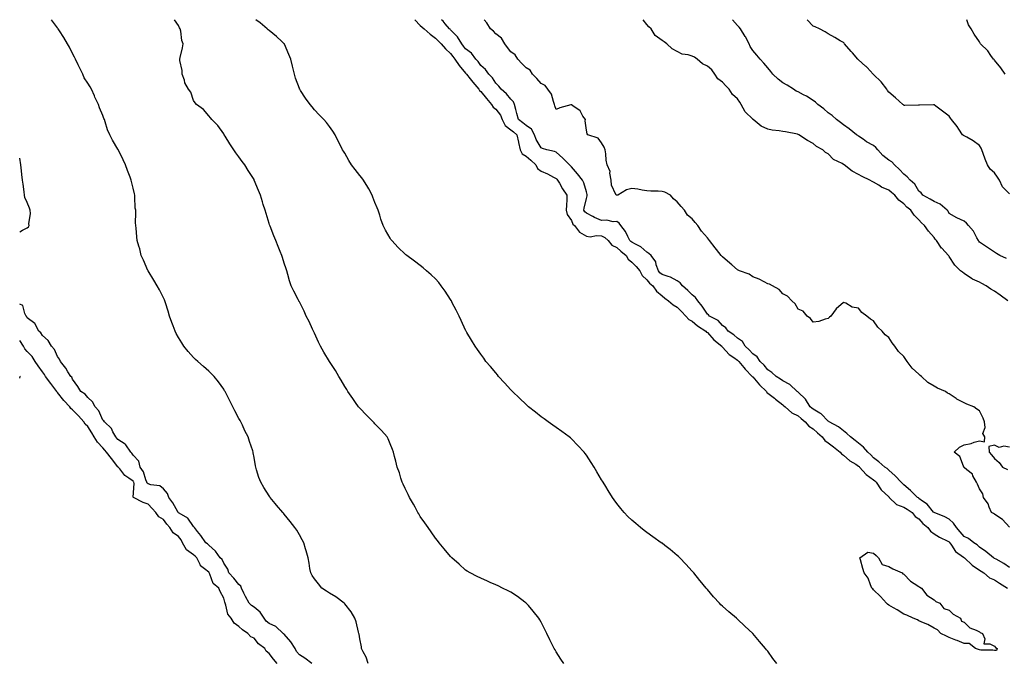
# Model space of a CAD drawing. Units: inches. Extents: x 934163 to 936803, y 7192298 to 7194938.
# Drawn here: x 934163 to 934815, y 7194513 to 7194938 of the extents above; entities that cross this region are included whole.
import ezdxf

# ---------------------------------------------------------------- set-up
doc = ezdxf.new("R2010")
doc.units = ezdxf.units.IN
doc.header["$MEASUREMENT"] = 0
doc.layers.add('Contour_93417192', color=7, linetype='Continuous', true_color=0x2bf659)

msp = doc.modelspace()

# ---------------------------------------------------------------- linework, layer by layer
at = {"layer": 'Contour_93417192'}
for points in [[(934393.66, 7194511.92, 3222), (934392.27, 7194516.14, 3222), (934390.27, 7194519.69, 3222), (934389.23, 7194521.92, 3222), (934389.09, 7194522.97, 3222), (934388.05, 7194528.35, 3222), (934387.58, 7194531.45, 3222), (934387.43, 7194531.92, 3222), (934387.17, 7194532.8, 3222), (934385.71, 7194539.58, 3222), (934384.84, 7194541.92, 3222), (934382.39, 7194546.26, 3222), (934378.05, 7194551.57, 3222), (934377.87, 7194551.74, 3222), (934377.65, 7194551.92, 3222), (934372.26, 7194556.14, 3222), (934368.05, 7194558.48, 3222), (934366.03, 7194559.91, 3222), (934362.99, 7194561.92, 3222), (934360.8, 7194564.67, 3222), (934358.05, 7194567.96, 3222), (934356.44, 7194570.32, 3222), (934355.62, 7194571.92, 3222), (934355.07, 7194574.89, 3222), (934354.57, 7194578.44, 3222), (934353.86, 7194581.92, 3222), (934352.63, 7194586.49, 3222), (934352.18, 7194587.78, 3222), (934350.92, 7194591.92, 3222), (934349.95, 7194593.81, 3222), (934348.05, 7194597.13, 3222), (934346.3, 7194600.16, 3222), (934345.12, 7194601.92, 3222), (934342.03, 7194605.9, 3222), (934338.05, 7194610.81, 3222), (934337.54, 7194611.41, 3222), (934337.12, 7194611.92, 3222), (934332.96, 7194616.82, 3222), (934332.05, 7194617.92, 3222), (934328.7, 7194621.92, 3222), (934328.44, 7194622.31, 3222), (934328.05, 7194622.92, 3222), (934324.57, 7194628.44, 3222), (934322.48, 7194631.92, 3222), (934321.28, 7194635.14, 3222), (934319.78, 7194640.18, 3222), (934319.2, 7194641.92, 3222), (934318.95, 7194642.82, 3222), (934318.05, 7194648.38, 3222), (934317.54, 7194651.41, 3222), (934317.51, 7194651.92, 3222), (934317.27, 7194652.7, 3222), (934314.96, 7194658.83, 3222), (934314.17, 7194661.92, 3222), (934312.03, 7194665.9, 3222), (934310.35, 7194669.62, 3222), (934309.24, 7194671.92, 3222), (934308.8, 7194672.68, 3222), (934308.05, 7194674.13, 3222), (934305.32, 7194679.19, 3222), (934304, 7194681.92, 3222), (934302.02, 7194685.88, 3222), (934299.83, 7194690.14, 3222), (934298.92, 7194691.92, 3222), (934298.63, 7194692.49, 3222), (934298.05, 7194693.42, 3222), (934294.51, 7194698.38, 3222), (934291.66, 7194701.92, 3222), (934289.89, 7194703.76, 3222), (934288.05, 7194705.44, 3222), (934284.62, 7194708.5, 3222), (934280.8, 7194711.92, 3222), (934279.36, 7194713.23, 3222), (934278.05, 7194714.46, 3222), (934274.49, 7194718.37, 3222), (934271.63, 7194721.92, 3222), (934270.19, 7194724.07, 3222), (934268.05, 7194727.6, 3222), (934266.53, 7194730.4, 3222), (934265.78, 7194731.92, 3222), (934264.51, 7194735.47, 3222), (934263.73, 7194737.6, 3222), (934262.18, 7194741.92, 3222), (934261.27, 7194745.14, 3222), (934259.39, 7194750.57, 3222), (934258.97, 7194751.92, 3222), (934258.73, 7194752.6, 3222), (934258.05, 7194753.99, 3222), (934255.42, 7194759.28, 3222), (934253.9, 7194761.92, 3222), (934251.85, 7194765.73, 3222), (934248.05, 7194771.78, 3222), (934248, 7194771.86, 3222), (934247.97, 7194771.92, 3222), (934247.9, 7194772.08, 3222), (934245, 7194778.87, 3222), (934243.46, 7194781.92, 3222), (934242.43, 7194786.3, 3222), (934241.76, 7194788.21, 3222), (934240.71, 7194791.92, 3222), (934240.53, 7194794.4, 3222), (934239.98, 7194799.99, 3222), (934239.82, 7194801.92, 3222), (934239.71, 7194803.58, 3222), (934239.89, 7194810.08, 3222), (934239.78, 7194811.92, 3222), (934239.51, 7194813.38, 3222), (934239.28, 7194820.69, 3222), (934239.1, 7194821.92, 3222), (934238.86, 7194822.72, 3222), (934238.05, 7194826.63, 3222), (934237.02, 7194830.88, 3222), (934236.85, 7194831.92, 3222), (934236.12, 7194833.85, 3222), (934234.4, 7194838.27, 3222), (934233.06, 7194841.92, 3222), (934231.43, 7194845.3, 3222), (934228.37, 7194851.61, 3222), (934228.22, 7194851.92, 3222), (934228.16, 7194852.02, 3222), (934228.05, 7194852.25, 3222), (934224.51, 7194858.38, 3222), (934222.69, 7194861.92, 3222), (934221.21, 7194865.08, 3222), (934219.6, 7194870.38, 3222), (934219.02, 7194871.92, 3222), (934218.71, 7194872.58, 3222), (934218.05, 7194874.5, 3222), (934215.91, 7194879.77, 3222), (934215.23, 7194881.92, 3222), (934212.78, 7194886.65, 3222), (934212.41, 7194887.56, 3222), (934210.48, 7194891.92, 3222), (934209.62, 7194893.48, 3222), (934208.05, 7194895.9, 3222), (934205.76, 7194899.63, 3222), (934204.71, 7194901.92, 3222), (934202.59, 7194906.47, 3222), (934201.76, 7194908.21, 3222), (934200, 7194911.92, 3222), (934199.36, 7194913.23, 3222), (934198.05, 7194915.69, 3222), (934195.85, 7194919.71, 3222), (934194.66, 7194921.92, 3222), (934192.24, 7194926.12, 3222), (934189.3, 7194930.67, 3222), (934188.51, 7194931.92, 3222), (934188.34, 7194932.21, 3222), (934188.05, 7194932.62, 3222), (934184.03, 7194937.9, 3222), (934183.95, 7194938, 3222)], [(934522.95, 7194511.92, 3221), (934521.09, 7194514.95, 3221), (934518.05, 7194519.73, 3221), (934517.23, 7194521.1, 3221), (934516.72, 7194521.92, 3221), (934515.44, 7194524.52, 3221), (934513.89, 7194527.76, 3221), (934511.74, 7194531.92, 3221), (934510.59, 7194534.46, 3221), (934508.05, 7194539.3, 3221), (934507.11, 7194540.98, 3221), (934506.49, 7194541.92, 3221), (934502.86, 7194546.72, 3221), (934499.71, 7194550.26, 3221), (934498.24, 7194551.92, 3221), (934498.15, 7194552.02, 3221), (934498.05, 7194552.12, 3221), (934497.3, 7194552.66, 3221), (934492.47, 7194556.33, 3221), (934488.05, 7194559.3, 3221), (934486.31, 7194560.18, 3221), (934482.57, 7194561.92, 3221), (934479.51, 7194563.38, 3221), (934478.05, 7194564.07, 3221), (934474.29, 7194565.69, 3221), (934472.55, 7194566.43, 3221), (934468.05, 7194568.37, 3221), (934465.69, 7194569.56, 3221), (934461.15, 7194571.92, 3221), (934459.19, 7194573.07, 3221), (934458.05, 7194573.76, 3221), (934453.75, 7194577.62, 3221), (934448.96, 7194581.92, 3221), (934448.5, 7194582.37, 3221), (934448.05, 7194582.8, 3221), (934443.98, 7194587.86, 3221), (934440.56, 7194591.92, 3221), (934439.45, 7194593.33, 3221), (934438.05, 7194595.01, 3221), (934435.25, 7194599.13, 3221), (934433.22, 7194601.92, 3221), (934431.13, 7194605.01, 3221), (934428.05, 7194609.28, 3221), (934427.07, 7194610.94, 3221), (934426.47, 7194611.92, 3221), (934424.6, 7194615.38, 3221), (934423.53, 7194617.41, 3221), (934420.88, 7194621.92, 3221), (934420.02, 7194623.89, 3221), (934418.05, 7194627.78, 3221), (934416.8, 7194630.67, 3221), (934416.17, 7194631.92, 3221), (934415.23, 7194634.73, 3221), (934414.23, 7194638.09, 3221), (934412.83, 7194641.92, 3221), (934411.97, 7194645.85, 3221), (934411.06, 7194648.91, 3221), (934410.31, 7194651.92, 3221), (934409.7, 7194653.56, 3221), (934408.05, 7194657.27, 3221), (934406.77, 7194660.63, 3221), (934406.15, 7194661.92, 3221), (934402.39, 7194666.26, 3221), (934398.05, 7194670.59, 3221), (934397.46, 7194671.33, 3221), (934396.94, 7194671.92, 3221), (934392.5, 7194676.37, 3221), (934388.05, 7194680.85, 3221), (934387.57, 7194681.45, 3221), (934387.21, 7194681.92, 3221), (934385.17, 7194684.79, 3221), (934383.41, 7194687.27, 3221), (934380.19, 7194691.92, 3221), (934379.39, 7194693.27, 3221), (934378.05, 7194695.34, 3221), (934375.62, 7194699.48, 3221), (934374.16, 7194701.92, 3221), (934371.9, 7194705.77, 3221), (934368.05, 7194711.92, 3221), (934364.24, 7194718.11, 3221), (934361.95, 7194721.92, 3221), (934360.74, 7194724.6, 3221), (934358.05, 7194730.61, 3221), (934357.63, 7194731.51, 3221), (934357.43, 7194731.92, 3221), (934356.85, 7194733.11, 3221), (934354.47, 7194738.33, 3221), (934352.54, 7194741.92, 3221), (934351.18, 7194745.06, 3221), (934348.05, 7194751.28, 3221), (934347.81, 7194751.67, 3221), (934347.63, 7194751.92, 3221), (934347.21, 7194752.76, 3221), (934344.4, 7194758.27, 3221), (934342.69, 7194761.92, 3221), (934341.43, 7194765.3, 3221), (934340.46, 7194769.5, 3221), (934339.73, 7194771.92, 3221), (934339.22, 7194773.09, 3221), (934338.05, 7194776.92, 3221), (934336.79, 7194780.65, 3221), (934336.51, 7194781.92, 3221), (934335.41, 7194784.56, 3221), (934333.94, 7194787.82, 3221), (934332.4, 7194791.92, 3221), (934331.16, 7194795.03, 3221), (934328.67, 7194801.3, 3221), (934328.43, 7194801.92, 3221), (934328.34, 7194802.21, 3221), (934328.05, 7194803.15, 3221), (934325.99, 7194809.85, 3221), (934325.32, 7194811.92, 3221), (934324.18, 7194815.79, 3221), (934323.67, 7194817.55, 3221), (934322.33, 7194821.92, 3221), (934321.09, 7194824.97, 3221), (934318.26, 7194831.71, 3221), (934318.17, 7194831.92, 3221), (934318.13, 7194832, 3221), (934318.05, 7194832.15, 3221), (934314.27, 7194838.13, 3221), (934311.89, 7194841.92, 3221), (934310.27, 7194844.15, 3221), (934308.05, 7194847.35, 3221), (934306.09, 7194849.95, 3221), (934304.62, 7194851.92, 3221), (934302.06, 7194855.94, 3221), (934298.94, 7194861.02, 3221), (934298.39, 7194861.92, 3221), (934298.26, 7194862.13, 3221), (934298.05, 7194862.53, 3221), (934294.1, 7194867.97, 3221), (934290.13, 7194871.92, 3221), (934289.23, 7194873.11, 3221), (934288.05, 7194874.3, 3221), (934284.61, 7194878.48, 3221), (934280.06, 7194881.92, 3221), (934279.07, 7194882.94, 3221), (934278.05, 7194884.54, 3221), (934276.2, 7194890.06, 3221), (934274.61, 7194891.92, 3221), (934272.38, 7194896.26, 3221), (934271.97, 7194897.99, 3221), (934270.59, 7194901.92, 3221), (934270.51, 7194904.38, 3221), (934268.94, 7194911.02, 3221), (934268.89, 7194911.92, 3221), (934269.11, 7194912.97, 3221), (934270.66, 7194919.32, 3221), (934271.11, 7194921.92, 3221), (934270.26, 7194924.13, 3221), (934269.56, 7194930.42, 3221), (934269.17, 7194931.92, 3221), (934268.75, 7194932.62, 3221), (934268.05, 7194934.17, 3221), (934265.42, 7194938, 3221)], [(934664.04, 7194511.92, 3220), (934661.43, 7194515.3, 3220), (934658.05, 7194520.08, 3220), (934657.22, 7194521.1, 3220), (934656.58, 7194521.92, 3220), (934652.62, 7194526.49, 3220), (934648.05, 7194531.88, 3220), (934648.01, 7194531.92, 3220), (934642.85, 7194536.72, 3220), (934638.05, 7194541.31, 3220), (934637.71, 7194541.57, 3220), (934637.27, 7194541.92, 3220), (934632.21, 7194546.08, 3220), (934628.05, 7194549.93, 3220), (934627.02, 7194550.9, 3220), (934626.02, 7194551.92, 3220), (934622.13, 7194556, 3220), (934618.05, 7194560.87, 3220), (934617.6, 7194561.47, 3220), (934617.26, 7194561.92, 3220), (934613.26, 7194566.71, 3220), (934613.07, 7194566.94, 3220), (934609.18, 7194571.92, 3220), (934608.63, 7194572.51, 3220), (934608.05, 7194573.17, 3220), (934603.86, 7194577.72, 3220), (934599.83, 7194581.92, 3220), (934598.9, 7194582.78, 3220), (934598.05, 7194583.54, 3220), (934593.47, 7194587.33, 3220), (934589.85, 7194590.12, 3220), (934588.05, 7194591.51, 3220), (934587.83, 7194591.69, 3220), (934587.51, 7194591.92, 3220), (934582.01, 7194595.88, 3220), (934578.05, 7194598.64, 3220), (934576.2, 7194600.06, 3220), (934573.83, 7194601.92, 3220), (934570.68, 7194604.56, 3220), (934568.05, 7194606.76, 3220), (934565.48, 7194609.34, 3220), (934563.05, 7194611.92, 3220), (934560.75, 7194614.62, 3220), (934558.05, 7194617.92, 3220), (934556.4, 7194620.28, 3220), (934555.3, 7194621.92, 3220), (934552.5, 7194626.37, 3220), (934550.79, 7194629.19, 3220), (934549.11, 7194631.92, 3220), (934548.7, 7194632.56, 3220), (934548.05, 7194633.6, 3220), (934544.94, 7194638.81, 3220), (934543.11, 7194641.92, 3220), (934541.13, 7194645.01, 3220), (934538.05, 7194649.81, 3220), (934537.17, 7194651.04, 3220), (934536.51, 7194651.92, 3220), (934532.41, 7194656.28, 3220), (934528.05, 7194660.67, 3220), (934527.38, 7194661.26, 3220), (934526.62, 7194661.92, 3220), (934521.75, 7194665.61, 3220), (934518.05, 7194668.21, 3220), (934515.85, 7194669.71, 3220), (934512.78, 7194671.92, 3220), (934510.02, 7194673.89, 3220), (934508.05, 7194675.26, 3220), (934504.32, 7194678.19, 3220), (934499.68, 7194681.92, 3220), (934498.85, 7194682.72, 3220), (934498.05, 7194683.42, 3220), (934493.73, 7194687.6, 3220), (934489.11, 7194691.92, 3220), (934488.63, 7194692.51, 3220), (934488.05, 7194693.13, 3220), (934483.88, 7194697.74, 3220), (934479.82, 7194701.92, 3220), (934479.09, 7194702.96, 3220), (934478.05, 7194704.24, 3220), (934474.62, 7194708.48, 3220), (934471.54, 7194711.92, 3220), (934470.1, 7194713.97, 3220), (934468.05, 7194716.71, 3220), (934465.89, 7194719.75, 3220), (934464.32, 7194721.92, 3220), (934461.98, 7194725.85, 3220), (934458.88, 7194731.08, 3220), (934458.39, 7194731.92, 3220), (934458.27, 7194732.13, 3220), (934458.05, 7194732.56, 3220), (934455.1, 7194738.97, 3220), (934453.71, 7194741.92, 3220), (934451.84, 7194745.71, 3220), (934449.26, 7194750.71, 3220), (934448.65, 7194751.92, 3220), (934448.43, 7194752.29, 3220), (934448.05, 7194752.92, 3220), (934444.54, 7194758.4, 3220), (934441.99, 7194761.92, 3220), (934440.24, 7194764.11, 3220), (934438.05, 7194766.53, 3220), (934435.31, 7194769.19, 3220), (934432.1, 7194771.92, 3220), (934429.92, 7194773.8, 3220), (934428.05, 7194775.32, 3220), (934424.25, 7194778.11, 3220), (934419.25, 7194781.92, 3220), (934418.56, 7194782.43, 3220), (934418.05, 7194782.84, 3220), (934413.47, 7194787.35, 3220), (934409.22, 7194791.92, 3220), (934408.67, 7194792.55, 3220), (934408.05, 7194793.38, 3220), (934404.97, 7194798.83, 3220), (934403.54, 7194801.92, 3220), (934402.03, 7194805.9, 3220), (934401.21, 7194808.76, 3220), (934400.17, 7194811.92, 3220), (934399.53, 7194813.4, 3220), (934398.05, 7194817.1, 3220), (934396.75, 7194820.61, 3220), (934396.23, 7194821.92, 3220), (934393.98, 7194825.98, 3220), (934393.33, 7194827.21, 3220), (934390.43, 7194831.92, 3220), (934389.41, 7194833.29, 3220), (934388.05, 7194835.01, 3220), (934385.01, 7194838.87, 3220), (934382.6, 7194841.92, 3220), (934380.9, 7194844.77, 3220), (934378.05, 7194849.58, 3220), (934377.17, 7194851.04, 3220), (934376.62, 7194851.92, 3220), (934375.26, 7194854.71, 3220), (934373.82, 7194857.68, 3220), (934371.72, 7194861.92, 3220), (934370.27, 7194864.15, 3220), (934368.05, 7194867.41, 3220), (934366.02, 7194869.89, 3220), (934364.23, 7194871.92, 3220), (934361.17, 7194875.03, 3220), (934358.05, 7194878.4, 3220), (934356.45, 7194880.32, 3220), (934355.13, 7194881.92, 3220), (934352.13, 7194886, 3220), (934348.8, 7194891.18, 3220), (934348.3, 7194891.92, 3220), (934348.22, 7194892.08, 3220), (934348.05, 7194892.47, 3220), (934345.5, 7194899.36, 3220), (934344.74, 7194901.92, 3220), (934343.7, 7194906.28, 3220), (934343.43, 7194907.31, 3220), (934342.38, 7194911.92, 3220), (934341.19, 7194915.06, 3220), (934338.2, 7194921.78, 3220), (934338.13, 7194921.92, 3220), (934338.09, 7194921.96, 3220), (934338.05, 7194922.02, 3220), (934336.49, 7194923.48, 3220), (934332.95, 7194926.82, 3220), (934328.05, 7194930.88, 3220), (934327.48, 7194931.35, 3220), (934326.75, 7194931.92, 3220), (934322.02, 7194935.88, 3220), (934319.35, 7194938, 3220)], [(934424.45, 7194938, 3219), (934428.05, 7194934.17, 3219), (934429.23, 7194933.09, 3219), (934430.58, 7194931.92, 3219), (934434.66, 7194928.52, 3219), (934438.05, 7194925.83, 3219), (934440.02, 7194923.89, 3219), (934441.98, 7194921.92, 3219), (934444.75, 7194918.62, 3219), (934448.05, 7194915.59, 3219), (934449.67, 7194913.54, 3219), (934450.93, 7194911.92, 3219), (934453.81, 7194907.68, 3219), (934458.05, 7194902.64, 3219), (934458.4, 7194902.27, 3219), (934458.64, 7194901.92, 3219), (934461.17, 7194898.8, 3219), (934462.85, 7194896.72, 3219), (934466.79, 7194891.92, 3219), (934467.19, 7194891.06, 3219), (934468.05, 7194890.38, 3219), (934471.9, 7194885.77, 3219), (934475.09, 7194881.92, 3219), (934476.22, 7194880.1, 3219), (934478.05, 7194878.76, 3219), (934481.05, 7194874.93, 3219), (934482.16, 7194871.92, 3219), (934484.17, 7194868.05, 3219), (934488.05, 7194865.01, 3219), (934489.85, 7194863.72, 3219), (934491.89, 7194861.92, 3219), (934493.11, 7194856.98, 3219), (934493.13, 7194856.84, 3219), (934494.25, 7194851.92, 3219), (934495.4, 7194849.26, 3219), (934498.05, 7194847.8, 3219), (934501.25, 7194845.12, 3219), (934504.5, 7194841.92, 3219), (934505.57, 7194839.44, 3219), (934508.05, 7194837.84, 3219), (934512.17, 7194836.04, 3219), (934516.15, 7194833.83, 3219), (934518.05, 7194832.84, 3219), (934518.5, 7194832.37, 3219), (934518.95, 7194831.92, 3219), (934520.23, 7194829.73, 3219), (934522.24, 7194826.12, 3219), (934525.15, 7194821.92, 3219), (934525.03, 7194818.89, 3219), (934524.76, 7194815.2, 3219), (934524.64, 7194811.92, 3219), (934525.26, 7194809.13, 3219), (934528.05, 7194805.16, 3219), (934528.92, 7194802.8, 3219), (934530.14, 7194801.92, 3219), (934533.48, 7194797.35, 3219), (934538.05, 7194794.79, 3219), (934540.42, 7194794.28, 3219), (934544.73, 7194795.24, 3219), (934548.05, 7194794.91, 3219), (934550.09, 7194793.95, 3219), (934552.36, 7194791.92, 3219), (934554.92, 7194788.8, 3219), (934558.05, 7194787.25, 3219), (934560.86, 7194784.73, 3219), (934564.24, 7194781.92, 3219), (934565.65, 7194779.52, 3219), (934568.05, 7194777.64, 3219), (934570.82, 7194774.69, 3219), (934573.27, 7194771.92, 3219), (934574.86, 7194768.74, 3219), (934578.05, 7194765.92, 3219), (934579.72, 7194763.6, 3219), (934581.87, 7194761.92, 3219), (934584.41, 7194758.29, 3219), (934588.05, 7194755.24, 3219), (934589.83, 7194753.7, 3219), (934592.3, 7194751.92, 3219), (934595.35, 7194749.22, 3219), (934598.05, 7194747.74, 3219), (934600.94, 7194744.81, 3219), (934603.83, 7194741.92, 3219), (934605.84, 7194739.71, 3219), (934608.05, 7194738.56, 3219), (934611.56, 7194735.42, 3219), (934617.01, 7194731.92, 3219), (934617.47, 7194731.33, 3219), (934618.05, 7194731, 3219), (934622.29, 7194726.16, 3219), (934627.54, 7194721.92, 3219), (934627.72, 7194721.59, 3219), (934628.05, 7194721.33, 3219), (934632.54, 7194716.41, 3219), (934635.53, 7194714.44, 3219), (934638.05, 7194712.64, 3219), (934638.42, 7194712.29, 3219), (934638.75, 7194711.92, 3219), (934642.13, 7194707.84, 3219), (934642.96, 7194706.82, 3219), (934647.76, 7194701.92, 3219), (934647.84, 7194701.71, 3219), (934648.05, 7194701.59, 3219), (934652.45, 7194696.31, 3219), (934657.1, 7194691.92, 3219), (934657.44, 7194691.31, 3219), (934658.05, 7194690.92, 3219), (934662.42, 7194687.55, 3219), (934663.13, 7194687, 3219), (934668.05, 7194683.11, 3219), (934668.68, 7194682.56, 3219), (934669.44, 7194681.92, 3219), (934673.9, 7194677.78, 3219), (934678.05, 7194675.96, 3219), (934680.13, 7194674.01, 3219), (934682.67, 7194671.92, 3219), (934685.16, 7194669.03, 3219), (934688.05, 7194667.25, 3219), (934690.84, 7194664.71, 3219), (934693.91, 7194661.92, 3219), (934695.69, 7194659.56, 3219), (934698.05, 7194657.96, 3219), (934701.48, 7194655.34, 3219), (934705.94, 7194651.92, 3219), (934706.83, 7194650.71, 3219), (934708.05, 7194649.91, 3219), (934712.33, 7194646.2, 3219), (934716.2, 7194643.78, 3219), (934718.05, 7194642.53, 3219), (934718.37, 7194642.25, 3219), (934718.64, 7194641.92, 3219), (934723.12, 7194636.98, 3219), (934728.05, 7194633.42, 3219), (934728.93, 7194632.8, 3219), (934729.75, 7194631.92, 3219), (934733.08, 7194626.96, 3219), (934738.05, 7194622.27, 3219), (934738.24, 7194622.12, 3219), (934738.43, 7194621.92, 3219), (934743.26, 7194617.13, 3219), (934748.05, 7194615.36, 3219), (934750.2, 7194614.07, 3219), (934753.55, 7194611.92, 3219), (934755.46, 7194609.32, 3219), (934758.05, 7194607.64, 3219), (934760.69, 7194604.56, 3219), (934763.88, 7194601.92, 3219), (934765.61, 7194599.48, 3219), (934768.05, 7194597.78, 3219), (934771.63, 7194595.49, 3219), (934777.05, 7194592.92, 3219), (934778.05, 7194592.39, 3219), (934778.27, 7194592.15, 3219), (934778.46, 7194591.92, 3219), (934779.59, 7194590.38, 3219), (934782.3, 7194586.16, 3219), (934787.57, 7194582.41, 3219), (934788.05, 7194582.02, 3219), (934788.11, 7194581.98, 3219), (934788.17, 7194581.92, 3219), (934793.19, 7194577.06, 3219), (934798.05, 7194573.7, 3219), (934799.2, 7194573.07, 3219), (934801.06, 7194571.92, 3219), (934804.79, 7194568.66, 3219), (934808.05, 7194567.35, 3219), (934811.34, 7194565.22, 3219), (934816.61, 7194561.92, 3219)], [(934818.05, 7194575.59, 3218), (934814.28, 7194578.15, 3218), (934809.03, 7194580.94, 3218), (934808.05, 7194581.49, 3218), (934807.79, 7194581.65, 3218), (934807.29, 7194581.92, 3218), (934802.2, 7194586.08, 3218), (934798.05, 7194588.97, 3218), (934796.58, 7194590.46, 3218), (934794.29, 7194591.92, 3218), (934790.84, 7194594.71, 3218), (934788.05, 7194595.92, 3218), (934785.31, 7194599.19, 3218), (934782.86, 7194601.92, 3218), (934780.97, 7194604.85, 3218), (934778.05, 7194607.49, 3218), (934775.18, 7194609.05, 3218), (934768.13, 7194611.84, 3218), (934768.05, 7194611.88, 3218), (934768.01, 7194611.92, 3218), (934767.76, 7194612.21, 3218), (934763.57, 7194617.45, 3218), (934760.48, 7194619.48, 3218), (934758.05, 7194621.28, 3218), (934757.65, 7194621.53, 3218), (934756.97, 7194621.92, 3218), (934752.53, 7194626.39, 3218), (934748.05, 7194630.14, 3218), (934747.17, 7194631.04, 3218), (934746.17, 7194631.92, 3218), (934742.26, 7194636.14, 3218), (934738.05, 7194639.83, 3218), (934737.05, 7194640.92, 3218), (934735.49, 7194641.92, 3218), (934731.57, 7194645.44, 3218), (934728.05, 7194647.99, 3218), (934726.28, 7194650.16, 3218), (934724.29, 7194651.92, 3218), (934721.3, 7194655.16, 3218), (934718.05, 7194657.68, 3218), (934715.78, 7194659.65, 3218), (934712.72, 7194661.92, 3218), (934710.37, 7194664.24, 3218), (934708.05, 7194666.02, 3218), (934704.76, 7194668.64, 3218), (934698.66, 7194671.92, 3218), (934698.32, 7194672.19, 3218), (934698.05, 7194672.33, 3218), (934693.26, 7194677.13, 3218), (934692.38, 7194677.58, 3218), (934688.05, 7194680.24, 3218), (934687.14, 7194681, 3218), (934686.16, 7194681.92, 3218), (934682.92, 7194686.8, 3218), (934678.05, 7194691.47, 3218), (934677.81, 7194691.69, 3218), (934677.53, 7194691.92, 3218), (934672.71, 7194696.59, 3218), (934668.05, 7194699.13, 3218), (934666.33, 7194700.2, 3218), (934663.47, 7194701.92, 3218), (934660.77, 7194704.63, 3218), (934658.05, 7194706.26, 3218), (934655.57, 7194709.44, 3218), (934653.04, 7194711.92, 3218), (934651, 7194714.87, 3218), (934648.05, 7194716.86, 3218), (934645.69, 7194719.56, 3218), (934643.12, 7194721.92, 3218), (934641.17, 7194725.05, 3218), (934638.05, 7194727.17, 3218), (934635.59, 7194729.46, 3218), (934631.88, 7194731.92, 3218), (934630.26, 7194734.13, 3218), (934628.05, 7194735.63, 3218), (934625.16, 7194739.03, 3218), (934619.42, 7194741.92, 3218), (934618.77, 7194742.64, 3218), (934618.05, 7194743.09, 3218), (934614.65, 7194748.52, 3218), (934611.79, 7194751.92, 3218), (934610.29, 7194754.17, 3218), (934608.05, 7194755.87, 3218), (934605, 7194758.87, 3218), (934601.63, 7194761.92, 3218), (934600.01, 7194763.89, 3218), (934598.05, 7194765.12, 3218), (934593.71, 7194767.58, 3218), (934592, 7194767.97, 3218), (934588.05, 7194769.42, 3218), (934586.67, 7194770.53, 3218), (934585.6, 7194771.92, 3218), (934584.21, 7194775.77, 3218), (934583.91, 7194777.78, 3218), (934580.83, 7194781.92, 3218), (934579.38, 7194783.25, 3218), (934578.05, 7194784.19, 3218), (934573.93, 7194787.8, 3218), (934570.56, 7194789.4, 3218), (934568.05, 7194790.85, 3218), (934567.46, 7194791.33, 3218), (934566.8, 7194791.92, 3218), (934565.41, 7194794.56, 3218), (934563.97, 7194797.84, 3218), (934560.78, 7194801.92, 3218), (934559.58, 7194803.46, 3218), (934558.05, 7194804.56, 3218), (934555.76, 7194804.21, 3218), (934551.49, 7194805.36, 3218), (934548.05, 7194805.1, 3218), (934543.26, 7194807.13, 3218), (934542.23, 7194807.74, 3218), (934538.05, 7194810.01, 3218), (934536.99, 7194810.87, 3218), (934536.4, 7194811.92, 3218), (934536.59, 7194813.38, 3218), (934538.05, 7194819.69, 3218), (934538.55, 7194821.43, 3218), (934538.58, 7194821.92, 3218), (934538.54, 7194822.41, 3218), (934538.05, 7194824.09, 3218), (934536.27, 7194830.14, 3218), (934535.49, 7194831.92, 3218), (934532.19, 7194836.06, 3218), (934528.05, 7194840.67, 3218), (934527.42, 7194841.3, 3218), (934526.83, 7194841.92, 3218), (934522.5, 7194846.37, 3218), (934518.05, 7194850.3, 3218), (934516.82, 7194850.69, 3218), (934511.8, 7194851.92, 3218), (934508.99, 7194852.86, 3218), (934508.05, 7194853.21, 3218), (934504.76, 7194858.64, 3218), (934503.63, 7194861.92, 3218), (934501.68, 7194865.55, 3218), (934498.05, 7194868.01, 3218), (934495.96, 7194869.83, 3218), (934492.96, 7194871.92, 3218), (934492, 7194875.87, 3218), (934491.32, 7194878.66, 3218), (934490.52, 7194881.92, 3218), (934489.75, 7194883.62, 3218), (934488.05, 7194885.36, 3218), (934485.06, 7194888.93, 3218), (934481.59, 7194891.92, 3218), (934480.08, 7194893.95, 3218), (934478.05, 7194896.02, 3218), (934475.76, 7194899.62, 3218), (934473.44, 7194901.92, 3218), (934471.17, 7194905.03, 3218), (934468.05, 7194907.76, 3218), (934466.38, 7194910.24, 3218), (934464.9, 7194911.92, 3218), (934462.04, 7194915.9, 3218), (934458.05, 7194918.68, 3218), (934456.63, 7194920.49, 3218), (934455.52, 7194921.92, 3218), (934452.76, 7194926.63, 3218), (934448.05, 7194931.31, 3218), (934447.75, 7194931.63, 3218), (934447.44, 7194931.92, 3218), (934444.61, 7194935.36, 3218), (934443.24, 7194937.12, 3218), (934442.09, 7194938, 3218)], [(934818.05, 7194602.31, 3217), (934813.41, 7194607.27, 3217), (934811.58, 7194608.38, 3217), (934808.05, 7194610.79, 3217), (934807.36, 7194611.24, 3217), (934806.1, 7194611.92, 3217), (934804.51, 7194615.47, 3217), (934803.82, 7194617.68, 3217), (934800.66, 7194621.92, 3217), (934800.28, 7194624.15, 3217), (934798.05, 7194627.53, 3217), (934796.69, 7194630.55, 3217), (934796.08, 7194631.92, 3217), (934793.79, 7194636.18, 3217), (934793.4, 7194637.27, 3217), (934789.79, 7194640.18, 3217), (934788.05, 7194641.71, 3217), (934787.95, 7194641.82, 3217), (934787.8, 7194641.92, 3217), (934787.49, 7194642.49, 3217), (934785.01, 7194648.87, 3217), (934781.38, 7194651.92, 3217), (934784.87, 7194655.1, 3217), (934788.05, 7194656.76, 3217), (934792.49, 7194657.47, 3217), (934794.5, 7194658.37, 3217), (934798.05, 7194659.32, 3217), (934801.32, 7194658.66, 3217), (934801.6, 7194661.92, 3217), (934800.4, 7194664.26, 3217), (934801.87, 7194668.09, 3217), (934801.38, 7194671.92, 3217), (934800.42, 7194674.28, 3217), (934798.05, 7194679.15, 3217), (934796.37, 7194680.24, 3217), (934794.36, 7194681.92, 3217), (934789.66, 7194683.52, 3217), (934788.05, 7194684.46, 3217), (934783.14, 7194687, 3217), (934782.56, 7194687.41, 3217), (934778.05, 7194690.38, 3217), (934777, 7194690.87, 3217), (934775.6, 7194691.92, 3217), (934770.3, 7194694.17, 3217), (934768.05, 7194695.55, 3217), (934763.98, 7194697.86, 3217), (934759.68, 7194701.92, 3217), (934758.77, 7194702.64, 3217), (934758.05, 7194703.48, 3217), (934753.52, 7194707.39, 3217), (934750.26, 7194711.92, 3217), (934749.27, 7194713.13, 3217), (934748.05, 7194715.1, 3217), (934744.59, 7194718.46, 3217), (934742.12, 7194721.92, 3217), (934740.26, 7194724.13, 3217), (934738.05, 7194727.64, 3217), (934735.66, 7194729.54, 3217), (934733.65, 7194731.92, 3217), (934730.78, 7194734.65, 3217), (934728.05, 7194738.7, 3217), (934725.9, 7194739.77, 3217), (934723.5, 7194741.92, 3217), (934720.34, 7194744.21, 3217), (934718.05, 7194747.19, 3217), (934713.91, 7194747.78, 3217), (934709.59, 7194750.38, 3217), (934708.05, 7194750.92, 3217), (934703.19, 7194746.78, 3217), (934699.68, 7194741.92, 3217), (934698.85, 7194741.12, 3217), (934698.05, 7194740.3, 3217), (934695.99, 7194739.87, 3217), (934691.74, 7194738.23, 3217), (934688.05, 7194737.8, 3217), (934686.37, 7194740.24, 3217), (934683.99, 7194741.92, 3217), (934681.36, 7194745.22, 3217), (934678.05, 7194746.53, 3217), (934676.15, 7194750.01, 3217), (934674.02, 7194751.92, 3217), (934671.14, 7194755.01, 3217), (934668.05, 7194756.57, 3217), (934665.49, 7194759.36, 3217), (934661.04, 7194761.92, 3217), (934659.04, 7194762.92, 3217), (934658.05, 7194763.19, 3217), (934655.52, 7194764.46, 3217), (934652.38, 7194766.26, 3217), (934648.05, 7194767.86, 3217), (934645.65, 7194769.52, 3217), (934639.33, 7194771.92, 3217), (934638.42, 7194772.29, 3217), (934638.05, 7194772.43, 3217), (934634.12, 7194775.85, 3217), (934632.98, 7194776.84, 3217), (934628.05, 7194781, 3217), (934627.61, 7194781.49, 3217), (934627.19, 7194781.92, 3217), (934624.13, 7194785.85, 3217), (934623.18, 7194787.06, 3217), (934619.43, 7194791.92, 3217), (934618.84, 7194792.7, 3217), (934618.05, 7194793.74, 3217), (934614.24, 7194798.11, 3217), (934611.64, 7194801.92, 3217), (934610, 7194803.87, 3217), (934608.05, 7194806.12, 3217), (934604.86, 7194808.74, 3217), (934602.86, 7194811.92, 3217), (934600.61, 7194814.48, 3217), (934598.05, 7194817.49, 3217), (934595.54, 7194819.4, 3217), (934593.54, 7194821.92, 3217), (934589.96, 7194823.83, 3217), (934588.05, 7194824.4, 3217), (934585.45, 7194824.52, 3217), (934580.68, 7194824.56, 3217), (934578.05, 7194824.69, 3217), (934574.83, 7194825.14, 3217), (934571.99, 7194825.87, 3217), (934568.05, 7194826.3, 3217), (934564.57, 7194825.4, 3217), (934558.71, 7194821.92, 3217), (934558.18, 7194821.78, 3217), (934558.05, 7194821.8, 3217), (934557.91, 7194821.78, 3217), (934557.63, 7194821.92, 3217), (934557.54, 7194822.43, 3217), (934554.6, 7194828.46, 3217), (934554.32, 7194831.92, 3217), (934553.47, 7194836.49, 3217), (934553.62, 7194837.49, 3217), (934551.65, 7194841.92, 3217), (934551.17, 7194845.05, 3217), (934550.84, 7194849.13, 3217), (934550.48, 7194851.92, 3217), (934549.73, 7194853.6, 3217), (934548.05, 7194856.45, 3217), (934545.74, 7194859.62, 3217), (934538.97, 7194861.92, 3217), (934538.57, 7194862.45, 3217), (934538.05, 7194864.81, 3217), (934537.2, 7194871.08, 3217), (934537.3, 7194871.92, 3217), (934535.72, 7194874.24, 3217), (934533.8, 7194877.66, 3217), (934529.02, 7194880.94, 3217), (934528.05, 7194881.71, 3217), (934527.71, 7194881.59, 3217), (934520.35, 7194879.62, 3217), (934518.05, 7194878.58, 3217), (934517.21, 7194881.08, 3217), (934516.96, 7194881.92, 3217), (934516.15, 7194883.81, 3217), (934514.82, 7194888.7, 3217), (934512.46, 7194891.92, 3217), (934510.7, 7194894.56, 3217), (934508.05, 7194895.81, 3217), (934505.15, 7194899.01, 3217), (934502.32, 7194901.92, 3217), (934500.76, 7194904.63, 3217), (934498.05, 7194906.12, 3217), (934495.22, 7194909.09, 3217), (934492.56, 7194911.92, 3217), (934490.96, 7194914.83, 3217), (934488.05, 7194916.71, 3217), (934485.75, 7194919.62, 3217), (934483.99, 7194921.92, 3217), (934481.81, 7194925.69, 3217), (934478.05, 7194928.72, 3217), (934476.43, 7194930.3, 3217), (934474.52, 7194931.92, 3217), (934472.1, 7194935.96, 3217), (934470.29, 7194938, 3217)], [(934816.86, 7194751.92, 3216), (934811.88, 7194755.75, 3216), (934808.05, 7194758.42, 3216), (934805.71, 7194759.58, 3216), (934802.53, 7194761.92, 3216), (934799.56, 7194763.44, 3216), (934798.05, 7194764.21, 3216), (934793.56, 7194766.41, 3216), (934792.83, 7194766.71, 3216), (934788.05, 7194770.14, 3216), (934786.96, 7194770.83, 3216), (934785.58, 7194771.92, 3216), (934781.81, 7194775.67, 3216), (934778.05, 7194781.3, 3216), (934777.8, 7194781.67, 3216), (934777.64, 7194781.92, 3216), (934773.16, 7194786.8, 3216), (934773.05, 7194786.92, 3216), (934769.63, 7194791.92, 3216), (934768.81, 7194792.68, 3216), (934768.05, 7194793.95, 3216), (934764.29, 7194798.15, 3216), (934761.61, 7194801.92, 3216), (934759.76, 7194803.64, 3216), (934758.05, 7194805.65, 3216), (934754.83, 7194808.7, 3216), (934752.74, 7194811.92, 3216), (934749.98, 7194813.85, 3216), (934748.05, 7194816.26, 3216), (934744.69, 7194818.56, 3216), (934742.09, 7194821.92, 3216), (934739.78, 7194823.66, 3216), (934738.05, 7194825.2, 3216), (934733.36, 7194827.23, 3216), (934731.47, 7194828.5, 3216), (934728.05, 7194830.57, 3216), (934727.12, 7194830.98, 3216), (934725.62, 7194831.92, 3216), (934720.45, 7194834.32, 3216), (934718.05, 7194835.63, 3216), (934713.86, 7194837.72, 3216), (934708.55, 7194841.92, 3216), (934708.25, 7194842.12, 3216), (934708.05, 7194842.27, 3216), (934707.18, 7194842.8, 3216), (934701.58, 7194845.46, 3216), (934698.05, 7194849.26, 3216), (934696.31, 7194850.18, 3216), (934694.44, 7194851.92, 3216), (934690.15, 7194854.03, 3216), (934688.05, 7194856.06, 3216), (934684.18, 7194858.05, 3216), (934678.5, 7194861.92, 3216), (934678.18, 7194862.06, 3216), (934678.05, 7194862.13, 3216), (934677.78, 7194862.19, 3216), (934669.82, 7194863.7, 3216), (934668.05, 7194864.05, 3216), (934665.45, 7194864.52, 3216), (934661, 7194864.87, 3216), (934658.05, 7194865.55, 3216), (934653.72, 7194867.58, 3216), (934648.35, 7194871.92, 3216), (934648.18, 7194872.06, 3216), (934648.05, 7194872.17, 3216), (934643.06, 7194876.94, 3216), (934640.48, 7194881.92, 3216), (934639.51, 7194883.37, 3216), (934638.05, 7194885.65, 3216), (934634.66, 7194888.54, 3216), (934632.56, 7194891.92, 3216), (934630.34, 7194894.21, 3216), (934628.05, 7194896.76, 3216), (934625.01, 7194898.89, 3216), (934623.06, 7194901.92, 3216), (934620.91, 7194904.77, 3216), (934618.05, 7194907.35, 3216), (934614.91, 7194908.78, 3216), (934611.22, 7194911.92, 3216), (934609.42, 7194913.29, 3216), (934608.05, 7194913.8, 3216), (934605.32, 7194914.65, 3216), (934601.4, 7194915.28, 3216), (934598.05, 7194916.94, 3216), (934594.83, 7194918.7, 3216), (934591.15, 7194921.92, 3216), (934589.39, 7194923.27, 3216), (934588.05, 7194924.26, 3216), (934583.58, 7194927.45, 3216), (934580.74, 7194931.92, 3216), (934579.41, 7194933.29, 3216), (934578.05, 7194934.71, 3216), (934575.65, 7194938, 3216)], [(934816, 7194779.87, 3215), (934811.52, 7194781.92, 3215), (934809.45, 7194783.33, 3215), (934808.05, 7194784.24, 3215), (934803.4, 7194787.27, 3215), (934801.32, 7194788.66, 3215), (934798.05, 7194790.81, 3215), (934797.64, 7194791.51, 3215), (934797.37, 7194791.92, 3215), (934796.39, 7194793.58, 3215), (934794.08, 7194797.96, 3215), (934790.83, 7194801.92, 3215), (934789.58, 7194803.44, 3215), (934788.05, 7194804.65, 3215), (934783.16, 7194806.8, 3215), (934783, 7194806.86, 3215), (934778.05, 7194809.69, 3215), (934777.32, 7194811.2, 3215), (934776.74, 7194811.92, 3215), (934772.16, 7194816.02, 3215), (934768.05, 7194817.66, 3215), (934765.44, 7194819.3, 3215), (934760.55, 7194821.92, 3215), (934759.47, 7194823.33, 3215), (934758.05, 7194824.56, 3215), (934755.24, 7194829.11, 3215), (934752.17, 7194831.92, 3215), (934750.22, 7194834.09, 3215), (934748.05, 7194835.87, 3215), (934745.11, 7194838.97, 3215), (934741.95, 7194841.92, 3215), (934740.09, 7194843.97, 3215), (934738.05, 7194845.12, 3215), (934734.24, 7194848.11, 3215), (934730.73, 7194851.92, 3215), (934729.59, 7194853.46, 3215), (934728.05, 7194854.77, 3215), (934723.39, 7194857.27, 3215), (934721.06, 7194858.91, 3215), (934718.05, 7194860.92, 3215), (934717.5, 7194861.37, 3215), (934716.82, 7194861.92, 3215), (934711.91, 7194865.79, 3215), (934708.05, 7194868.48, 3215), (934706.09, 7194869.97, 3215), (934703.4, 7194871.92, 3215), (934700.66, 7194874.54, 3215), (934698.05, 7194876.43, 3215), (934695.05, 7194878.91, 3215), (934691.12, 7194881.92, 3215), (934689.63, 7194883.5, 3215), (934688.05, 7194884.56, 3215), (934683.59, 7194887.47, 3215), (934681.59, 7194888.38, 3215), (934678.05, 7194890.2, 3215), (934676.85, 7194890.73, 3215), (934674.95, 7194891.92, 3215), (934670.81, 7194894.69, 3215), (934668.05, 7194896.28, 3215), (934664.87, 7194898.74, 3215), (934661.41, 7194901.92, 3215), (934659.94, 7194903.81, 3215), (934658.05, 7194906.14, 3215), (934655.47, 7194909.34, 3215), (934653.07, 7194911.92, 3215), (934650.72, 7194914.6, 3215), (934648.05, 7194917.56, 3215), (934646.38, 7194920.26, 3215), (934645.65, 7194921.92, 3215), (934643.22, 7194926.76, 3215), (934643.11, 7194926.98, 3215), (934639.85, 7194931.92, 3215), (934639.11, 7194932.97, 3215), (934638.05, 7194934.15, 3215), (934634.75, 7194938, 3215)], [(934818.05, 7194822.72, 3214), (934813.43, 7194827.31, 3214), (934811.41, 7194831.92, 3214), (934809.97, 7194833.85, 3214), (934808.05, 7194836.59, 3214), (934805.13, 7194839.01, 3214), (934803.42, 7194841.92, 3214), (934801.82, 7194845.69, 3214), (934800.53, 7194849.44, 3214), (934799.59, 7194851.92, 3214), (934799.2, 7194853.07, 3214), (934798.05, 7194854.85, 3214), (934793.92, 7194857.78, 3214), (934789.78, 7194860.18, 3214), (934788.05, 7194861.24, 3214), (934787.57, 7194861.43, 3214), (934786.84, 7194861.92, 3214), (934784.5, 7194865.47, 3214), (934783.39, 7194867.25, 3214), (934779.6, 7194871.92, 3214), (934778.98, 7194872.86, 3214), (934778.05, 7194874.19, 3214), (934773.6, 7194877.47, 3214), (934769.15, 7194880.83, 3214), (934768.05, 7194881.65, 3214), (934767.77, 7194881.65, 3214), (934758.49, 7194881.47, 3214), (934758.05, 7194881.47, 3214), (934757.63, 7194881.49, 3214), (934748.66, 7194881.31, 3214), (934748.05, 7194881.33, 3214), (934747.73, 7194881.61, 3214), (934747.27, 7194881.92, 3214), (934742.43, 7194886.3, 3214), (934738.05, 7194889.95, 3214), (934737.28, 7194891.14, 3214), (934736.79, 7194891.92, 3214), (934732.96, 7194896.82, 3214), (934728.05, 7194901.67, 3214), (934727.93, 7194901.8, 3214), (934727.83, 7194901.92, 3214), (934723.67, 7194906.3, 3214), (934723.07, 7194906.94, 3214), (934722.69, 7194907.27, 3214), (934718.05, 7194911.51, 3214), (934717.84, 7194911.72, 3214), (934717.58, 7194911.92, 3214), (934713.99, 7194915.98, 3214), (934713.11, 7194916.98, 3214), (934708.72, 7194921.92, 3214), (934708.5, 7194922.37, 3214), (934708.05, 7194922.84, 3214), (934705.9, 7194924.07, 3214), (934702.3, 7194926.18, 3214), (934698.05, 7194928.54, 3214), (934696.08, 7194929.95, 3214), (934692.28, 7194931.92, 3214), (934689.36, 7194933.23, 3214), (934688.05, 7194933.8, 3214), (934684.06, 7194937.94, 3214), (934684, 7194938, 3214)], [(934815, 7194901.92, 3213), (934812.21, 7194906.08, 3213), (934808.05, 7194911.2, 3213), (934807.71, 7194911.59, 3213), (934807.4, 7194911.92, 3213), (934805.64, 7194914.32, 3213), (934803.55, 7194917.43, 3213), (934798.76, 7194921.92, 3213), (934798.52, 7194922.39, 3213), (934798.05, 7194923.31, 3213), (934794.64, 7194928.52, 3213), (934792.57, 7194931.92, 3213), (934790.8, 7194934.67, 3213), (934789.81, 7194938, 3213)], [(934163, 7194797.56, 3223), (934164.94, 7194798.81, 3223), (934168.05, 7194800.22, 3223), (934168.92, 7194801.04, 3223), (934169.33, 7194801.92, 3223), (934168.99, 7194802.86, 3223), (934170.19, 7194809.77, 3223), (934169.86, 7194811.92, 3223), (934169.4, 7194813.27, 3223), (934168.05, 7194817.06, 3223), (934166.44, 7194820.32, 3223), (934166.25, 7194821.92, 3223), (934165.97, 7194823.99, 3223), (934165.2, 7194829.07, 3223), (934164.82, 7194831.92, 3223), (934164.48, 7194835.49, 3223), (934164.22, 7194838.09, 3223), (934163.84, 7194841.92, 3223), (934163, 7194846.39, 3223)], [(934356.21, 7194511.92, 3223), (934351.61, 7194515.47, 3223), (934348.05, 7194517.74, 3223), (934346.12, 7194519.99, 3223), (934345.18, 7194521.92, 3223), (934342.48, 7194526.35, 3223), (934338.05, 7194531.37, 3223), (934337.71, 7194531.59, 3223), (934337.36, 7194531.92, 3223), (934332.53, 7194536.41, 3223), (934328.05, 7194538.44, 3223), (934326.14, 7194540.01, 3223), (934324.77, 7194541.92, 3223), (934322.12, 7194545.98, 3223), (934318.05, 7194549.21, 3223), (934316.4, 7194550.28, 3223), (934314.86, 7194551.92, 3223), (934312.35, 7194556.22, 3223), (934311.42, 7194558.54, 3223), (934309.87, 7194561.92, 3223), (934309.36, 7194563.23, 3223), (934308.05, 7194564.32, 3223), (934304.61, 7194568.48, 3223), (934301.37, 7194571.92, 3223), (934300.64, 7194574.52, 3223), (934298.05, 7194578.48, 3223), (934296.88, 7194580.75, 3223), (934295.71, 7194581.92, 3223), (934292.46, 7194586.33, 3223), (934288.05, 7194590.34, 3223), (934287.36, 7194591.24, 3223), (934286.17, 7194591.92, 3223), (934282.77, 7194596.65, 3223), (934280.58, 7194599.38, 3223), (934278.59, 7194601.92, 3223), (934278.36, 7194602.23, 3223), (934278.05, 7194602.56, 3223), (934274.27, 7194608.13, 3223), (934268.56, 7194611.41, 3223), (934268.05, 7194611.76, 3223), (934267.98, 7194611.84, 3223), (934267.92, 7194611.92, 3223), (934267.71, 7194612.25, 3223), (934264.39, 7194618.27, 3223), (934261.59, 7194621.92, 3223), (934260.71, 7194624.58, 3223), (934258.05, 7194627.6, 3223), (934255.76, 7194629.62, 3223), (934249.81, 7194630.16, 3223), (934248.05, 7194630.79, 3223), (934247.41, 7194631.28, 3223), (934247.18, 7194631.92, 3223), (934246.51, 7194633.46, 3223), (934244.97, 7194638.85, 3223), (934242.69, 7194641.92, 3223), (934241.91, 7194645.79, 3223), (934238.05, 7194649.95, 3223), (934237.28, 7194651.16, 3223), (934236.64, 7194651.92, 3223), (934233.32, 7194656.65, 3223), (934233.12, 7194657, 3223), (934232.82, 7194657.15, 3223), (934228.05, 7194660.32, 3223), (934227.31, 7194661.18, 3223), (934226.6, 7194661.92, 3223), (934224.74, 7194665.22, 3223), (934223.74, 7194667.6, 3223), (934219.08, 7194671.92, 3223), (934218.68, 7194672.55, 3223), (934218.05, 7194673.03, 3223), (934215.28, 7194679.15, 3223), (934212.94, 7194681.92, 3223), (934211.27, 7194685.14, 3223), (934208.05, 7194688.05, 3223), (934206.26, 7194690.12, 3223), (934203.48, 7194691.92, 3223), (934201.51, 7194695.38, 3223), (934198.05, 7194700.06, 3223), (934197.51, 7194701.37, 3223), (934196.89, 7194701.92, 3223), (934194.9, 7194705.06, 3223), (934193.52, 7194707.39, 3223), (934189.94, 7194711.92, 3223), (934189.39, 7194713.27, 3223), (934188.05, 7194715.08, 3223), (934186, 7194719.87, 3223), (934184.13, 7194721.92, 3223), (934181.91, 7194725.79, 3223), (934178.05, 7194728.99, 3223), (934176.96, 7194730.83, 3223), (934175.71, 7194731.92, 3223), (934173, 7194736.88, 3223), (934168.05, 7194740.73, 3223), (934167.66, 7194741.53, 3223), (934167.27, 7194741.92, 3223), (934166.38, 7194743.6, 3223), (934164.99, 7194748.85, 3223), (934163, 7194749.84, 3223)], [(934333.35, 7194511.92, 3224), (934330.94, 7194514.81, 3224), (934328.05, 7194518.66, 3224), (934326.18, 7194520.05, 3224), (934325.3, 7194521.92, 3224), (934321.1, 7194524.97, 3224), (934318.05, 7194528.74, 3224), (934315.87, 7194529.73, 3224), (934313.9, 7194531.92, 3224), (934310.35, 7194534.22, 3224), (934308.05, 7194536.41, 3224), (934304.88, 7194538.76, 3224), (934303, 7194541.92, 3224), (934300.72, 7194544.58, 3224), (934299.47, 7194550.49, 3224), (934298.88, 7194551.92, 3224), (934298.67, 7194552.55, 3224), (934298.05, 7194555.12, 3224), (934295.66, 7194559.54, 3224), (934294.77, 7194561.92, 3224), (934291.01, 7194564.87, 3224), (934288.83, 7194571.14, 3224), (934288.41, 7194571.92, 3224), (934288.27, 7194572.15, 3224), (934288.05, 7194572.37, 3224), (934285.36, 7194574.62, 3224), (934282.69, 7194576.57, 3224), (934282.38, 7194577.58, 3224), (934280.13, 7194581.92, 3224), (934279.19, 7194583.05, 3224), (934278.05, 7194583.83, 3224), (934273.32, 7194587.19, 3224), (934270.82, 7194591.92, 3224), (934269.92, 7194593.78, 3224), (934268.05, 7194596.06, 3224), (934264.55, 7194598.42, 3224), (934262.41, 7194601.92, 3224), (934260.36, 7194604.22, 3224), (934258.05, 7194607.17, 3224), (934255.08, 7194608.95, 3224), (934252.99, 7194611.92, 3224), (934250.58, 7194614.46, 3224), (934248.05, 7194617.49, 3224), (934244.71, 7194618.58, 3224), (934238.32, 7194621.92, 3224), (934238.14, 7194622.02, 3224), (934238.84, 7194631.14, 3224), (934238.55, 7194631.92, 3224), (934238.4, 7194632.27, 3224), (934238.05, 7194632.7, 3224), (934235.28, 7194634.69, 3224), (934232.55, 7194636.43, 3224), (934229.21, 7194640.77, 3224), (934228.25, 7194641.92, 3224), (934228.17, 7194642.04, 3224), (934228.05, 7194642.17, 3224), (934223.71, 7194647.58, 3224), (934220.51, 7194651.92, 3224), (934219.37, 7194653.25, 3224), (934218.05, 7194654.6, 3224), (934214.58, 7194658.44, 3224), (934212.35, 7194661.92, 3224), (934210.71, 7194664.58, 3224), (934208.05, 7194668.74, 3224), (934206.42, 7194670.3, 3224), (934205.51, 7194671.92, 3224), (934201.93, 7194675.81, 3224), (934198.05, 7194679.79, 3224), (934196.85, 7194680.73, 3224), (934196.14, 7194681.92, 3224), (934192.25, 7194686.12, 3224), (934188.05, 7194691.28, 3224), (934187.72, 7194691.59, 3224), (934187.59, 7194691.92, 3224), (934186.23, 7194693.74, 3224), (934183.5, 7194697.37, 3224), (934180.16, 7194701.92, 3224), (934179.44, 7194703.31, 3224), (934178.05, 7194704.95, 3224), (934175.12, 7194708.99, 3224), (934173.21, 7194711.92, 3224), (934171.21, 7194715.08, 3224), (934168.05, 7194718.42, 3224), (934166.34, 7194720.2, 3224), (934165.42, 7194721.92, 3224), (934163, 7194725.77, 3224)], [(934163, 7194700.88, 3225), (934163.31, 7194701.92, 3225), (934163, 7194702.02, 3225)], [(934818.05, 7194655.06, 3217), (934814.24, 7194655.73, 3217), (934811.05, 7194654.93, 3217), (934808.05, 7194656.45, 3217), (934804.36, 7194655.61, 3217), (934804.6, 7194651.92, 3217), (934806.13, 7194650.01, 3217), (934808.05, 7194647.64, 3217), (934811.22, 7194645.08, 3217), (934813.26, 7194641.92, 3217), (934816.6, 7194640.47, 3217)]]:
    msp.add_polyline3d(points, dxfattribs=at)
msp.add_polyline3d([(934808.05, 7194520.61, 3219), (934806.96, 7194520.83, 3219), (934799.04, 7194520.92, 3219), (934798.05, 7194521.08, 3219), (934797.41, 7194521.28, 3219), (934795.35, 7194521.92, 3219), (934791.37, 7194525.24, 3219), (934788.05, 7194525.12, 3219), (934783.33, 7194527.19, 3219), (934782.52, 7194527.45, 3219), (934778.05, 7194529.09, 3219), (934776.17, 7194530.05, 3219), (934772.55, 7194531.92, 3219), (934770.34, 7194534.21, 3219), (934768.05, 7194535.4, 3219), (934763.86, 7194537.72, 3219), (934761.07, 7194538.89, 3219), (934758.05, 7194540.32, 3219), (934756.98, 7194540.85, 3219), (934754.13, 7194541.92, 3219), (934750.03, 7194543.89, 3219), (934748.05, 7194544.6, 3219), (934743.59, 7194547.45, 3219), (934741.24, 7194548.74, 3219), (934738.05, 7194550.55, 3219), (934737.33, 7194551.2, 3219), (934736.47, 7194551.92, 3219), (934732.57, 7194556.43, 3219), (934728.05, 7194560.69, 3219), (934727.5, 7194561.37, 3219), (934726.94, 7194561.92, 3219), (934725.96, 7194564.01, 3219), (934724.48, 7194568.35, 3219), (934721.77, 7194571.92, 3219), (934720.91, 7194574.77, 3219), (934719.35, 7194580.61, 3219), (934718.99, 7194581.92, 3219), (934724.22, 7194585.75, 3219), (934728.05, 7194584.95, 3219), (934729.68, 7194583.56, 3219), (934731.3, 7194581.92, 3219), (934733.64, 7194577.51, 3219), (934738.05, 7194576.18, 3219), (934740.86, 7194574.73, 3219), (934746.86, 7194571.92, 3219), (934747.35, 7194571.22, 3219), (934748.05, 7194571.08, 3219), (934752.51, 7194566.37, 3219), (934754.95, 7194565.01, 3219), (934758.05, 7194563.01, 3219), (934758.67, 7194562.53, 3219), (934759.63, 7194561.92, 3219), (934763.24, 7194557.1, 3219), (934768.05, 7194554.11, 3219), (934769.21, 7194553.07, 3219), (934771.8, 7194551.92, 3219), (934774.51, 7194548.37, 3219), (934778.05, 7194547.35, 3219), (934780.76, 7194544.63, 3219), (934785.63, 7194541.92, 3219), (934786.16, 7194540.03, 3219), (934788.05, 7194539.38, 3219), (934791.78, 7194535.65, 3219), (934795.85, 7194534.11, 3219), (934798.05, 7194532.96, 3219), (934798.63, 7194532.49, 3219), (934800, 7194531.92, 3219), (934801.55, 7194528.42, 3219), (934801.07, 7194524.93, 3219), (934804.89, 7194525.08, 3219), (934808.05, 7194523.44, 3219), (934808.64, 7194522.51, 3219), (934809.75, 7194521.92, 3219), (934809.38, 7194520.59, 3219)], close=True, dxfattribs=at)

doc.saveas('drawing.dxf')
